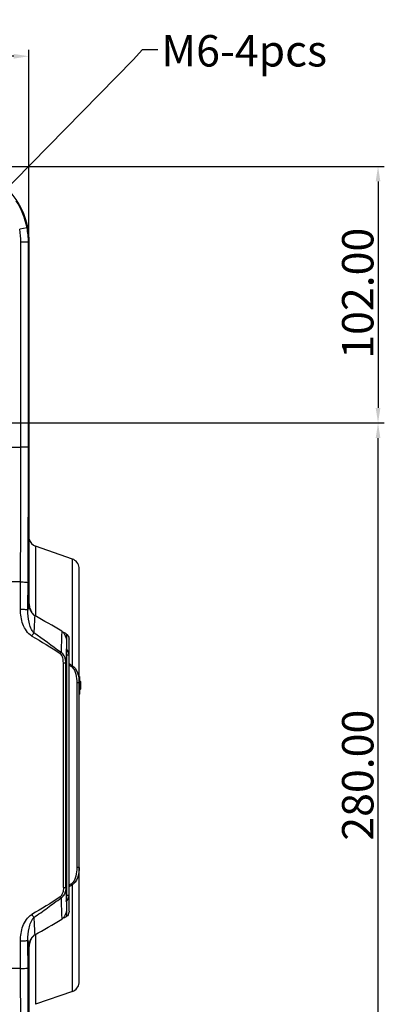
# Model space of a CAD drawing. Units: millimetres. Extents: x 0 to 1150, y 0 to 800.
# Drawn here: x 496 to 554, y 151 to 307 of the extents above; entities that cross this region are included whole.
import ezdxf

# ---------------------------------------------------------------- set-up
doc = ezdxf.new("R2010")
doc.units = ezdxf.units.MM
doc.header["$LTSCALE"] = 65.395
doc.header["$PDMODE"] = 3
doc.header["$PDSIZE"] = 0.3125
doc.layers.get('0').update_dxf_attribs({"linetype": 'CONTINUOUS'})
doc.layers.get('Defpoints').update_dxf_attribs({"linetype": 'CONTINUOUS'})
doc.layers.add('00_COMPONENTS', color=7, linetype='CONTINUOUS')
doc.styles.get("Standard").update_dxf_attribs({"font": 'arial.ttf', "width": 0.75})
doc.dimstyles.new('DIMSTYLE_1', dxfattribs={"dimtxt": 2.5, "dimasz": 2.4, "dimexe": 1, "dimexo": 1, "dimtad": 1, "dimlfac": 2.5, "dimzin": 0, "dimdsep": 46, "dimtxsty": 'Standard', "dimblk": '_FILLED', "dimblk1": '_FILLED', "dimblk2": '_FILLED', "dimcen": 0.09, "dimazin": 0, "dimtp": 0.01, "dimtm": 0.01, "dimtfac": 1, "dimtofl": 0, "dimtmove": 0, "dimatfit": 3, "dimldrblk": '_FILLED', "dimfxl": 1, "dimtolj": 1, "dimtzin": 0, "dimarcsym": 0})
doc.dimstyles.get("Standard").update_dxf_attribs({"dimtxt": 2.5, "dimasz": 2.4, "dimexe": 1, "dimexo": 1, "dimtad": 1, "dimzin": 0, "dimdsep": 46, "dimtxsty": 'Standard', "dimblk": '_FILLED', "dimblk1": '_FILLED', "dimblk2": '_FILLED', "dimcen": 0.09, "dimazin": 0, "dimtol": 1, "dimtp": 0.01, "dimtm": 0.01, "dimtfac": 1, "dimtofl": 0, "dimtmove": 0, "dimatfit": 3, "dimldrblk": '_FILLED', "dimfxl": 1, "dimtolj": 1, "dimtzin": 0, "dimarcsym": 0})

# ---------------------------------------------------------------- blocks, each defined once
blk = doc.blocks.new('_FILLED')
at = {"color": 0, "linetype": 'ByBlock'}
blk.add_solid([(0, 0), (-1, 0.15625), (-1, -0.15625)], dxfattribs=at)
blk = doc.blocks.new('*D7')
at = {"color": 0, "linetype": 'Continuous', "lineweight": -2, "transparency": 16777216}
for p, q in [((457.58, 244.37), (457.58, 302.68)), ((497.58, 273.18), (497.58, 302.68)), ((495.18, 301.68), (459.98, 301.68))]:
    blk.add_line(p, q, dxfattribs=at)
at = {"layer": 'Defpoints', "color": 0, "linetype": 'Continuous', "transparency": 16777216}
for p in [(457.58, 301.68), (497.58, 272.18), (457.58, 243.37)]:
    blk.add_point(p, dxfattribs=at)
at = {"color": 0, "linetype": 'Continuous', "lineweight": -2, "transparency": 16777216, "xscale": 2.4, "yscale": 2.4, "zscale": 2.4}
for p, rotation in [((457.58, 301.68), 180.0000003717998), ((497.58, 301.68), 3.717997909546966e-07)]:
    blk.add_blockref('_FILLED', p, dxfattribs=dict(at, rotation=rotation))
at = {"color": 0, "linetype": 'Continuous', "transparency": 16777216, "insert": (477.81, 307.41), "char_height": 5, "attachment_point": 2, "rotation": 0}
blk.add_mtext('\\A1;100.00', dxfattribs=at)
blk = doc.blocks.new('*D15')
at = {"color": 0, "linetype": 'Continuous', "lineweight": -2, "transparency": 16777216}
for p, q in [((458.58, 243.37), (554.16, 243.37)), ((553.16, 133.77), (553.16, 240.97)), ((458.58, 131.37), (554.16, 131.37))]:
    blk.add_line(p, q, dxfattribs=at)
at = {"layer": 'Defpoints', "color": 0, "linetype": 'Continuous', "transparency": 16777216}
for p in [(457.58, 243.37), (553.16, 243.37), (457.58, 131.37)]:
    blk.add_point(p, dxfattribs=at)
at = {"color": 0, "linetype": 'Continuous', "lineweight": -2, "transparency": 16777216, "xscale": 2.4, "yscale": 2.4, "zscale": 2.4}
for p, rotation in [((553.16, 243.37), 90), ((553.16, 131.37), 270)]:
    blk.add_blockref('_FILLED', p, dxfattribs=dict(at, rotation=rotation))
at = {"color": 0, "linetype": 'Continuous', "transparency": 16777216, "insert": (547.43, 187.37), "char_height": 5, "attachment_point": 2, "rotation": 90}
blk.add_mtext('\\A1;280.00', dxfattribs=at)
blk = doc.blocks.new('*D16')
at = {"color": 0, "linetype": 'Continuous', "lineweight": -2, "transparency": 16777216}
for p, q in [((486.59, 284.17), (554.16, 284.17)), ((553.16, 281.77), (553.16, 245.77)), ((458.58, 243.37), (554.16, 243.37))]:
    blk.add_line(p, q, dxfattribs=at)
at = {"layer": 'Defpoints', "color": 0, "linetype": 'Continuous', "transparency": 16777216}
for p in [(485.59, 284.17), (457.58, 243.37), (553.16, 243.37)]:
    blk.add_point(p, dxfattribs=at)
at = {"color": 0, "linetype": 'Continuous', "lineweight": -2, "transparency": 16777216, "xscale": 2.4, "yscale": 2.4, "zscale": 2.4}
for p, rotation in [((553.16, 284.17), 90), ((553.16, 243.37), 270)]:
    blk.add_blockref('_FILLED', p, dxfattribs=dict(at, rotation=rotation))
at = {"color": 0, "linetype": 'Continuous', "transparency": 16777216, "insert": (547.43, 264), "char_height": 5, "attachment_point": 2, "rotation": 90}
blk.add_mtext('\\A1;102.00', dxfattribs=at)

msp = doc.modelspace()

# ---------------------------------------------------------------- linework, layer by layer
at = {"color": 7, "linetype": 'Continuous'}
for p, q in [((497.2942, 274.3999), (496.1183, 274.1721)), ((496.3153, 239.5201), (496.3153, 272.1174)), ((497.5137, 272.1174), (496.3153, 272.1174)), ((497.5137, 272.1173), (497.5799, 272.1829)), ((497.5137, 239.5208), (497.5137, 272.1173)), ((497.5799, 272.1829), (497.5799, 239.5208)), ((489.5799, 239.5196), (496.3153, 239.5201)), ((497.4051, 239.521), (496.3153, 239.5201)), ((497.5137, 239.5208), (497.4051, 239.521)), ((497.4868, 225.1442), (497.4872, 225.3026)), ((497.4868, 225.1442), (497.4874, 225.3024)), ((497.5535, 225.3024), (497.5528, 225.0579)), ((497.5537, 225.3021), (497.5528, 225.0579)), ((505.5799, 203.047), (505.5799, 219.9228)), ((496.2538, 218.1074), (489.5799, 218.1074)), ((496.2508, 217.594), (496.2517, 217.9432)), ((496.2517, 217.9432), (496.2538, 218.1074)), ((497.5189, 217.8497), (497.5177, 217.6315)), ((497.5189, 217.8497), (497.5177, 217.6314)), ((496.2394, 215.3706), (496.2485, 216.1008)), ((496.2485, 216.1008), (496.2508, 217.594)), ((496.237, 213.7175), (496.2394, 215.3706)), ((503.5799, 208.3892), (503.5799, 168.2244)), ((502.7393, 208.0295), (502.7309, 207.777)), ((503.0744, 169.5092), (503.0743, 205.2263)), ((503.4738, 169.531), (503.4738, 205.2033)), ((505.6659, 203.0075), (505.6659, 200.2875)), ((505.8259, 202.2675), (505.6659, 202.4275)), ((505.8259, 202.2673), (505.8259, 201.0277)), ((505.8259, 201.0275), (505.6659, 200.8675)), ((505.6659, 200.2875), (505.6358, 200.2353)), ((505.5799, 154.8116), (505.5799, 171.6415)), ((503.5799, 168.2271), (503.5799, 166.3443)), ((503.5437, 167.3415), (503.5425, 167.3775)), ((496.2549, 156.6269), (496.2318, 161.0168)), ((496.2549, 156.6269), (489.5799, 156.6269)), ((497.5177, 157.1029), (497.5189, 156.8849)), ((497.5177, 157.1028), (497.5189, 156.8849))]:
    msp.add_line(p, q, dxfattribs=at)
for points in [[(497.4051, 239.521), (497.1414, 239.5209), (496.76, 239.5207), (496.3153, 239.5201)], [(503.4738, 169.531), (503.474, 181.4183), (503.474, 193.3159), (503.4738, 205.2033)]]:
    msp.add_lwpolyline(points, dxfattribs=at)
for centre, radius, start, end in [((485.478, 272.1148), 10.8373, 0.013909, 10.943351), ((485.4807, 272.1117), 12.033, 0.025049, 10.961804), ((-3129.4227, 239.2326), 3625.738, 359.6661667, 0.0045352), ((-3332.4492, 239.5127), 3829.9629, 359.7874151, 0.0001218), ((-3354.9952, 239.512), 3852.5751, 359.7886681, 0.0001305), ((505.4599, 219.9228), 0.12, 0, 16.708295), ((662.5683, 205.5436), 165.3348, 176.724524, 177.204446), ((785.9881, 197.5635), 287.8803, 176.975634, 177.525655), ((408.4293, 52.0666), 184.2122, 59.174928, 60.72524), ((848.2432, 195.3947), 344.9083, 177.840824, 178.01101), ((697.5486, 201.4577), 194.9202, 178.142145, 178.405876), ((902.2228, 193.5571), 398.9191, 178.016317, 178.327049), ((505.4205, 202.8456), 0.308, 55.578679, 58.324457), ((505.4196, 203.2268), 0.3098, 301.691215, 304.475437), ((502.9404, 202.2796), 2.709, 347.199688, 348.326541), ((503.6156, 200.879), 2.0344, 345.182879, 346.600405), ((891.5562, 180.8366), 388.247, 181.668671, 181.986643), ((893.8306, 180.25), 391.3239, 181.815285, 181.975631), ((847.5119, 178.6399), 344.9772, 181.973575, 182.352624), ((847.823, 179.3241), 344.4878, 181.99337, 182.159332), ((773.8399, 176.5873), 275.7182, 182.462655, 183.03649), ((408.5258, 322.506), 184.0241, 299.273161, 300.825245), ((747.3302, 173.7267), 250.2175, 182.886813, 183.203028), ((-3282.5907, 135.2585), 3778.906, 359.9993219, 0.3239894), ((505.4599, 154.8115), 0.12, 343.291708, 0)]:
    msp.add_arc(centre, radius, start, end, dxfattribs=at)
for points, knots in [([(488.0394, 283.916), (489.3683, 283.6401), (491.9525, 282.6229), (495.0778, 279.8939), (497.1114, 276.2773), (497.5799, 273.5402), (497.5799, 272.1829)], [0, 0, 0, 0, 0.2500051, 0.50000259, 0.74998518, 1, 1, 1, 1]), ([(496.2538, 218.1074), (496.4022, 218.1066), (496.6751, 218.0983), (497.0504, 218.0789), (497.2814, 218.0337), (497.4358, 218.0145), (497.4531, 217.979)], [0, 0, 0, 0, 0.36680416, 0.6821801, 0.9022753, 1, 1, 1, 1]), ([(497.5035, 214.9903), (497.5003, 214.3611), (497.7013, 213.4593), (498.3236, 212.8561), (498.5087, 212.7521)], [0, 0, 0, 0, 0.74770144, 1, 1, 1, 1]), ([(497.4302, 213.6074), (497.4123, 213.6389), (497.2606, 213.6514), (497.0252, 213.695), (496.6483, 213.7093), (496.3757, 213.7168), (496.2328, 213.7175)], [0, 0, 0, 0, 0.09003404, 0.31592481, 0.64509783, 1, 1, 1, 1]), ([(498.0488, 209.4949), (497.3876, 209.9158), (496.6887, 210.9951), (496.2931, 212.5206), (496.2539, 213.32), (496.237, 213.7175)], [0, 0, 0, 0, 0.4964019, 0.74800973, 1, 1, 1, 1]), ([(498.3762, 209.9919), (498.159, 210.2036), (497.8581, 210.7739), (497.5079, 211.9884), (497.4184, 212.9629), (497.4302, 213.6074)], [0, 0, 0, 0, 0.23929115, 0.49152165, 1, 1, 1, 1]), ([(498.0488, 209.4949), (498.076, 209.5417), (498.1782, 209.7117), (498.2882, 209.8775), (498.3762, 209.9919)], [0, 0, 0, 0, 0.27256132, 1, 1, 1, 1]), ([(502.8231, 210.2563), (502.816, 210.0752), (502.7875, 209.333), (502.7585, 208.5908), (502.7393, 208.0295)], [0, 0, 0, 0, 0.24391051, 1, 1, 1, 1]), ([(502.8231, 210.2562), (502.972, 210.1672), (503.4566, 209.6426), (503.5799, 208.9061), (503.5799, 208.3896)], [0, 0, 0, 0, 0.25142138, 1, 1, 1, 1]), ([(502.5719, 206.6989), (502.6032, 206.7429), (502.6413, 206.7962), (502.6807, 206.8486), (502.6879, 206.8577)], [0, 0, 0, 0, 0.82342775, 1, 1, 1, 1]), ([(503.0743, 205.2263), (503.0623, 205.4924), (503.0284, 205.893), (502.8534, 206.4059), (502.6704, 206.6088), (502.5719, 206.6989)], [0, 0, 0, 0, 0.49941069, 0.74976338, 1, 1, 1, 1]), ([(503.4738, 205.2032), (503.4723, 205.358), (503.4224, 205.9729), (503.1181, 206.6539), (502.7038, 206.8802)], [0, 0, 0, 0, 0.24694485, 1, 1, 1, 1]), ([(503.0742, 205.2263), (503.1661, 205.2265), (503.2922, 205.2302), (503.4168, 205.2109), (503.4658, 205.2128), (503.4738, 205.2033)], [0, 0, 0, 0, 0.68688247, 0.90673256, 1, 1, 1, 1]), ([(505.5768, 203.535), (505.5778, 203.5329), (505.5793, 203.5285), (505.5799, 203.5239), (505.5799, 203.5216)], [0, 0, 0, 0, 0.51096925, 1, 1, 1, 1]), ([(505.6358, 203.0597), (505.6431, 203.0469), (505.6439, 203.0052), (505.6118, 202.983), (505.5949, 202.9714)], [0, 0, 0, 0, 0.41902776, 1, 1, 1, 1]), ([(505.5821, 201.2263), (505.6174, 201.0932), (505.6612, 200.818), (505.6264, 200.5413), (505.5946, 200.4075)], [0, 0, 0, 0, 0.50038189, 1, 1, 1, 1]), ([(505.5823, 200.1873), (505.5884, 200.191), (505.6083, 200.2043), (505.6274, 200.2207), (505.6358, 200.2353)], [0, 0, 0, 0, 0.29726477, 1, 1, 1, 1]), ([(505.5768, 171.1992), (505.5778, 171.2014), (505.5793, 171.2058), (505.5799, 171.2104), (505.5799, 171.2127)], [0, 0, 0, 0, 0.51094526, 1, 1, 1, 1]), ([(503.0743, 169.5092), (503.0744, 169.2369), (503.0194, 168.716), (502.7827, 168.184), (502.5718, 168.0354)], [0, 0, 0, 0, 0.51363195, 1, 1, 1, 1]), ([(503.4738, 169.531), (503.4691, 169.0578), (503.319, 168.381), (502.8457, 167.9286), (502.7041, 167.8541)], [0, 0, 0, 0, 0.74723507, 1, 1, 1, 1]), ([(503.0743, 169.5085), (503.1661, 169.5078), (503.2922, 169.5038), (503.4169, 169.5234), (503.4657, 169.5215), (503.4738, 169.531)], [0, 0, 0, 0, 0.68695536, 0.90671439, 1, 1, 1, 1]), ([(498.3763, 164.7403), (499.106, 165.2464), (500.1911, 166.0203), (501.618, 167.0794), (502.3545, 167.5791), (502.7041, 167.8541)], [0, 0, 0, 0, 0.4997112, 0.74974751, 1, 1, 1, 1]), ([(502.5718, 168.0354), (502.603, 167.9913), (502.6406, 167.9376), (502.6809, 167.8858), (502.6885, 167.8771)], [0, 0, 0, 0, 0.82335045, 1, 1, 1, 1]), ([(503.5799, 166.3443), (503.5799, 165.828), (503.4565, 165.092), (502.9724, 164.5673), (502.8237, 164.4782)], [0, 0, 0, 0, 0.74856997, 1, 1, 1, 1]), ([(496.2318, 161.0168), (496.2503, 161.4142), (496.291, 162.2115), (496.6006, 163.3719), (497.1302, 164.4521), (497.7127, 165.0264), (498.0465, 165.2408)], [0, 0, 0, 0, 0.25029727, 0.5002627, 0.75040634, 1, 1, 1, 1]), ([(497.4302, 161.1251), (497.4182, 161.7697), (497.5075, 162.7444), (497.858, 163.9589), (498.1592, 164.5288), (498.3763, 164.7402)], [0, 0, 0, 0, 0.50861308, 0.7608605, 1, 1, 1, 1]), ([(498.0465, 165.2408), (498.074, 165.1938), (498.1772, 165.0227), (498.2879, 164.8557), (498.3763, 164.7402)], [0, 0, 0, 0, 0.27256763, 1, 1, 1, 1]), ([(498.5088, 161.982), (498.3238, 161.8782), (497.7016, 161.2757), (497.5006, 160.3744), (497.5035, 159.7456)], [0, 0, 0, 0, 0.25229325, 1, 1, 1, 1]), ([(496.2319, 161.0168), (496.3801, 161.0175), (496.6529, 161.0255), (497.0272, 161.0391), (497.2583, 161.0841), (497.4104, 161.0924), (497.4302, 161.1253)], [0, 0, 0, 0, 0.36813687, 0.68436125, 0.90449572, 1, 1, 1, 1]), ([(496.255, 156.6268), (496.398, 156.6276), (496.6708, 156.6356), (497.0483, 156.6552), (497.2841, 156.7002), (497.4369, 156.7219), (497.4531, 156.7553)], [0, 0, 0, 0, 0.35377222, 0.68218842, 0.90814901, 1, 1, 1, 1])]:
    msp.add_open_spline(points, degree=3, knots=knots, dxfattribs=at)
for points in [[(497.2942, 274.3999), (497.0009, 275.9123), (496.4055, 277.3937), (495.5695, 278.6878)], [(497.4531, 217.979), (497.4666, 220.3674), (497.4778, 222.7558), (497.4868, 225.1442)], [(497.5528, 225.0579), (497.5438, 222.6552), (497.5325, 220.2524), (497.5189, 217.8497)], [(497.4302, 213.6074), (497.4372, 215.0646), (497.4449, 216.5218), (497.4531, 217.979)], [(497.5177, 217.6315), (497.5128, 216.7511), (497.508, 215.8707), (497.5035, 214.9903)], [(502.7039, 206.8802), (501.2628, 207.9195), (499.8345, 208.9769), (498.3762, 209.9918)], [(498.0488, 209.4949), (499.5819, 208.6053), (501.1246, 207.7222), (502.5719, 206.6989)], [(505.5822, 202.6908), (505.6089, 202.5736), (505.6279, 202.4542), (505.6364, 202.3343)], [(505.6364, 202.3343), (505.6508, 202.1334), (505.6342, 201.9287), (505.5934, 201.7314)], [(502.5719, 168.0354), (501.1225, 167.0143), (499.5783, 166.1334), (498.0465, 165.2408)], [(497.4531, 156.7553), (497.4449, 158.212), (497.4373, 159.6687), (497.4302, 161.1253)], [(497.5035, 159.7456), (497.508, 158.8646), (497.5128, 157.9837), (497.5177, 157.1028)], [(497.4868, 149.5901), (497.4778, 151.9785), (497.4666, 154.3669), (497.4531, 156.7553)], [(497.5528, 149.6765), (497.5438, 152.0793), (497.5325, 154.4821), (497.5189, 156.8849)]]:
    msp.add_open_spline(points, degree=3, dxfattribs=at)
at = {"layer": '00_COMPONENTS', "color": 7, "linetype": 'Continuous'}
for p, q in [((497.5799, 239.5208), (497.5799, 215.0146)), ((504.5085, 221.7421), (498.6513, 223.7921)), ((498.6513, 223.7921), (498.6513, 212.6716)), ((504.5084, 204.7445), (504.5085, 221.7421)), ((505.5712, 203.7318), (505.5712, 220.3983)), ((497.5799, 217.6311), (497.5178, 217.6402)), ((497.5799, 215.0146), (497.5017, 215.0039)), ((503.57, 209.8202), (503.5674, 208.6038)), ((503.9799, 165.761), (503.9799, 208.9733)), ((503.5799, 206.5071), (503.9799, 206.5071)), ((503.9799, 205.0772), (504.0847, 205.0116)), ((505.2098, 202.0482), (505.2098, 172.6861)), ((505.5799, 171.6415), (505.5799, 203.0928)), ((505.5712, 154.336), (505.5712, 171.0025)), ((504.0847, 169.7228), (503.9799, 169.6571)), ((504.5085, 152.9921), (504.5084, 169.9898)), ((503.9799, 168.2271), (503.5799, 168.2271)), ((503.5674, 166.14), (503.57, 164.9141)), ((498.6513, 162.0627), (498.6513, 150.9421)), ((497.5799, 159.7197), (497.5015, 159.7304)), ((497.5799, 159.7197), (497.5799, 135.2135)), ((497.5799, 157.1032), (497.5178, 157.0941)), ((504.5085, 152.9921), (498.6513, 150.9421))]:
    msp.add_line(p, q, dxfattribs=at)
for centre, radius, start, end in [((499.1799, 225.3023), 1.6, 194.141981, 250.709951), ((503.9799, 220.232), 1.6, 5.966578, 70.709954), ((501.2383, 215.0133), 3.6584, 179.979845, 189.85727), ((423.31, 76.6351), 155.499, 58.925986, 59.113695), ((445.3627, 110.764), 110.8473, 57.814884, 58.074894), ((445.9245, 112.2713), 109.4686, 57.644764, 57.906912), ((495.9521, 209.8689), 9.9735, 327.957732, 329.082339), ((480.5954, 202.8401), 24.9864, 0.903308, 1.205785), ((496.1628, 203.084), 9.4171, 0.048933, 0.913161), ((480.9615, 171.8874), 24.6202, 358.792699, 359.099435), ((496.0205, 171.6515), 9.5594, 359.094624, 359.94456), ((445.3636, 263.9689), 110.8457, 301.925102, 302.185116), ((445.9242, 262.4633), 109.469, 302.093087, 302.355234), ((495.9559, 164.8677), 9.969, 30.917335, 32.042438), ((423.3756, 297.99), 155.3716, 300.889811, 301.074062), ((501.2111, 159.7233), 3.6312, 170.10564, 180.057249), ((503.9799, 154.5023), 1.6, 289.290045, 354.03342)]:
    msp.add_arc(centre, radius, start, end, dxfattribs=at)
for points, knots in [([(497.6339, 214.387), (497.6518, 214.2846), (497.7322, 213.9193), (497.8725, 213.5659), (498.0103, 213.3337)], [0, 0, 0, 0, 0.27798982, 1, 1, 1, 1]), ([(498.0103, 213.3337), (498.0465, 213.2727), (498.1885, 213.0556), (498.3708, 212.8623), (498.5243, 212.7525)], [0, 0, 0, 0, 0.27295362, 1, 1, 1, 1]), ([(503.57, 209.8202), (503.6464, 209.7741), (503.8723, 209.5355), (503.9799, 209.2052), (503.9799, 208.9733)], [0, 0, 0, 0, 0.27797035, 1, 1, 1, 1]), ([(503.9555, 206.6701), (503.9439, 206.7337), (503.8786, 206.9935), (503.7484, 207.2624), (503.5803, 207.3812)], [0, 0, 0, 0, 0.23890676, 1, 1, 1, 1]), ([(504.4062, 204.5775), (504.5975, 204.4571), (504.8708, 204.0599), (505.1508, 203.197), (505.2098, 202.5041), (505.2098, 202.0482)], [0, 0, 0, 0, 0.24836765, 0.49905792, 1, 1, 1, 1]), ([(504.5084, 204.7445), (504.6719, 204.6596), (505.2315, 204.1487), (505.4437, 203.3909), (505.523, 202.8461)], [0, 0, 0, 0, 0.25074705, 1, 1, 1, 1]), ([(505.5799, 202.0278), (505.5799, 202.0374), (505.524, 202.0318), (505.4663, 202.0465), (505.3428, 202.0455), (505.2577, 202.048), (505.2098, 202.0482)], [0, 0, 0, 0, 0.07710909, 0.29083247, 0.61321519, 1, 1, 1, 1]), ([(505.2098, 172.6861), (505.2098, 172.2302), (505.1508, 171.5373), (504.8708, 170.6744), (504.5975, 170.2772), (504.4062, 170.1567)], [0, 0, 0, 0, 0.50094208, 0.75163235, 1, 1, 1, 1]), ([(505.5799, 172.7065), (505.5799, 172.6969), (505.524, 172.7025), (505.4663, 172.6878), (505.3428, 172.6888), (505.2577, 172.6862), (505.2098, 172.6861)], [0, 0, 0, 0, 0.07710929, 0.29083292, 0.61321564, 1, 1, 1, 1]), ([(505.523, 171.8882), (505.4437, 171.3434), (505.2315, 170.5856), (504.6719, 170.0747), (504.5084, 169.9898)], [0, 0, 0, 0, 0.74925295, 1, 1, 1, 1]), ([(503.5802, 167.353), (503.62, 167.3811), (503.7536, 167.5115), (503.8396, 167.6811), (503.8863, 167.8089)], [0, 0, 0, 0, 0.26359582, 1, 1, 1, 1]), ([(503.9799, 165.761), (503.9799, 165.6868), (503.9414, 165.3727), (503.7797, 165.0406), (503.57, 164.9141)], [0, 0, 0, 0, 0.23236628, 1, 1, 1, 1]), ([(498.0103, 161.4006), (497.9677, 161.3287), (497.7931, 160.9976), (497.6839, 160.6333), (497.6339, 160.3473)], [0, 0, 0, 0, 0.2235043, 1, 1, 1, 1])]:
    msp.add_open_spline(points, degree=3, knots=knots, dxfattribs=at)
for points in [[(505.5763, 203.3659), (505.5738, 203.4879), (505.5712, 203.6098), (505.5712, 203.7318)], [(505.523, 202.8461), (505.5623, 202.5755), (505.5799, 202.3013), (505.5799, 202.0278)], [(505.5799, 172.7065), (505.5799, 172.433), (505.5623, 172.1587), (505.523, 171.8882)], [(505.5712, 171.0025), (505.5712, 171.1245), (505.5738, 171.2466), (505.5763, 171.3687)], [(503.8863, 167.8089), (503.9352, 167.9428), (503.966, 168.0847), (503.9763, 168.2268)], [(498.2645, 161.7479), (498.1682, 161.6416), (498.0836, 161.524), (498.0103, 161.4006)], [(498.6514, 162.0626), (498.5062, 161.9815), (498.3761, 161.8711), (498.2645, 161.7479)]]:
    msp.add_open_spline(points, degree=3, dxfattribs=at)

# ---------------------------------------------------------------- texts
at = {"color": 2, "linetype": 'Continuous', "insert": (518.669, 305.0546), "char_height": 5, "width": 13.125, "attachment_point": 1, "line_spacing_factor": 0.9}
msp.add_mtext('M6-4pcs', dxfattribs=at)

# ---------------------------------------------------------------- dimensions: what is measured, and where the dimension line sits
at = {"color": 2, "linetype": 'Continuous'}
for base, p1, angle, picture, middle in [((457.5799, 301.6757), (497.5799, 272.1829), 180, '*D7', (477.8143, 301.6757)), ((553.1607, 243.3671), (485.5885, 284.1671), 270, '*D16', (553.1607, 264.0015)), ((553.1607, 243.3671), (457.5799, 131.3671), 90, '*D15', (553.1607, 187.3672))]:
    dim = msp.add_linear_dim(base=base, p1=p1, p2=(457.5799, 243.3671), angle=angle, dimstyle='DIMSTYLE_1', override={"dimtxt": 5}, dxfattribs=at)
    dim.commit()
    dim.dimension.update_dxf_attribs({"geometry": picture, "text_midpoint": middle, "dimtype": 160})

# ---------------------------------------------------------------- leaders
at = {"color": 2, "linetype": 'Continuous', "annotation_type": 0, "has_hookline": 1, "hookline_direction": 0, "text_width": 19.4969}
msp.add_leader([(458.4885, 244.4322), (514.1626, 301.122), (515.6878, 302.7342), (518.0878, 302.7342)], dimstyle='Standard', override={"dimtad": 0}, dxfattribs=at)

doc.saveas('drawing.dxf')
